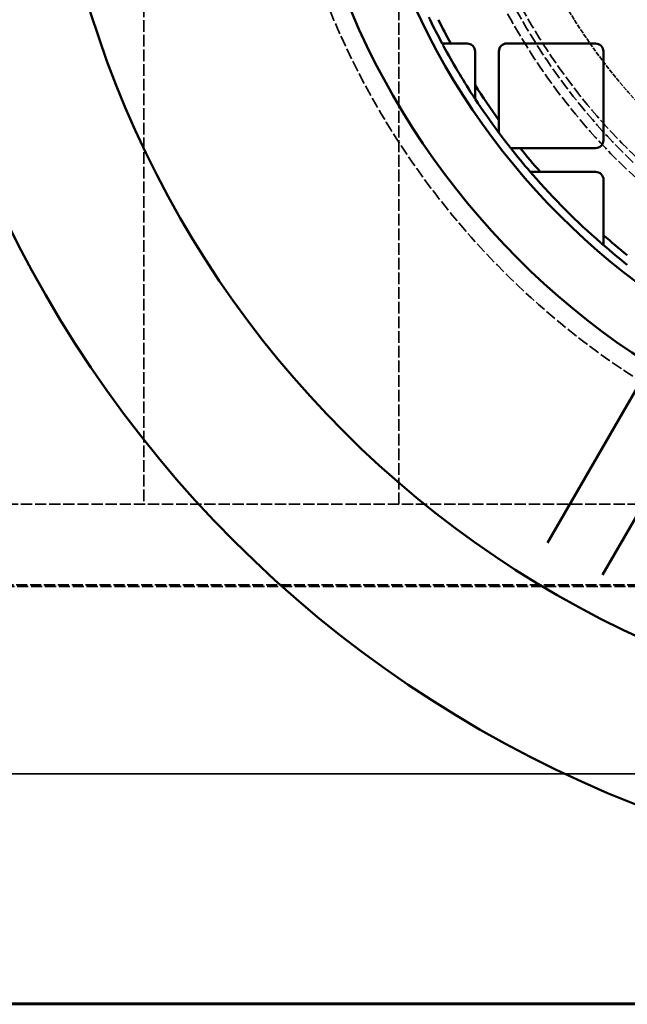
# Model space of a CAD drawing. Units: millimetres. Extents: x 462 to 16084, y 84 to 8649.
# Drawn here: x 9555 to 9798, y 4889 to 5283 of the extents above; entities that cross this region are included whole.
import ezdxf

# ---------------------------------------------------------------- set-up
doc = ezdxf.new("R2010")
doc.units = ezdxf.units.MM
doc.linetypes.add('DASHED', pattern=[0.2067, 0.1654, -0.0413])
doc.layers.add('Hidden (ANSI)', color=7, linetype='DASHED', lineweight=35)
doc.layers.add('Visible (ANSI)', color=7, linetype='Continuous', lineweight=50)

msp = doc.modelspace()

# ---------------------------------------------------------------- linework, layer by layer
at = {"layer": 'Hidden (ANSI)', "ltscale": 28.395958}
for p, q in [((9604.87, 7201.68), (9604.87, 5088.68)), ((9706.87, 5088.68), (9706.87, 7201.68))]:
    msp.add_line(p, q, dxfattribs=at)
at = {"layer": 'Hidden (ANSI)', "ltscale": 27.306332}
msp.add_line((6361.07, 5088.68), (9973.37, 5088.68), dxfattribs=at)
at = {"layer": 'Hidden (ANSI)', "ltscale": 26.886793}
msp.add_line((6325.27, 5055.78), (10326.67, 5055.78), dxfattribs=at)
at = {"layer": 'Hidden (ANSI)', "ltscale": 26.878178}
msp.add_line((6325.91, 5056.37), (10326.03, 5056.37), dxfattribs=at)
at = {"layer": 'Hidden (ANSI)', "ltscale": 27.894695}
for p, q in [((10401.67, 4980.78), (6250.27, 4980.78)), ((6250.27, 4980.78), (10401.67, 4980.78))]:
    msp.add_line(p, q, dxfattribs=at)
at = {"layer": 'Hidden (ANSI)', "ltscale": 27.594021}
for p, q in [((10493.37, 4889.08), (6158.57, 4889.08)), ((6158.57, 4889.08), (10493.37, 4889.08))]:
    msp.add_line(p, q, dxfattribs=at)
at = {"layer": 'Hidden (ANSI)', "ltscale": 26.809}
msp.add_circle((9973.37, 5406.18), 317.5, dxfattribs=at)
at = {"layer": 'Hidden (ANSI)', "ltscale": 27.551149}
msp.add_circle((9973.37, 5406.18), 253.78, dxfattribs=at)
at = {"layer": 'Hidden (ANSI)', "ltscale": 27.14072}
msp.add_circle((9973.37, 5406.18), 250, dxfattribs=at)
at = {"layer": 'Hidden (ANSI)', "ltscale": 26.890381}
msp.add_circle((9973.37, 5406.18), 247.69, dxfattribs=at)
at = {"layer": 'Hidden (ANSI)', "ltscale": 10.651696}
msp.add_arc((9973.37, 5406.18), 232, 182.3776, 237.6224, dxfattribs=at)
at = {"layer": 'Visible (ANSI)'}
for p, q in [((9727.66, 5272.98), (9734.24, 5272.98)), ((9750.11, 5272.98), (9785.61, 5272.98)), ((9737.41, 5269.8), (9737.41, 5256.37)), ((9746.94, 5242.33), (9746.94, 5269.8)), ((9788.79, 5269.8), (9788.79, 5234.3)), ((9785.61, 5231.12), (9755.48, 5231.12)), ((9763.49, 5221.6), (9785.61, 5221.6)), ((9788.79, 5218.42), (9788.79, 5196.3)), ((9766.44, 5073.16), (9806.42, 5142.42)), ((9828.42, 5129.72), (9788.44, 5060.46)), ((6157.47, 4888.58), (10494.47, 4888.58))]:
    msp.add_line(p, q, dxfattribs=at)
for radius in [470, 407.99, 309.78, 285.78]:
    msp.add_circle((9973.37, 5406.18), radius, dxfattribs=at)
for centre, radius, start, end in [((9973.37, 5406.18), 282.5, 205.9641, 208.1333), ((9973.37, 5406.18), 279.5, 206.2639, 208.4626), ((9973.37, 5406.18), 282.5, 208.3635, 212.9867), ((9734.24, 5269.8), 3.17, 0, 90), ((9750.11, 5269.8), 3.18, 90, 180), ((9785.61, 5269.8), 3.17, 0, 90), ((9973.37, 5406.18), 279.5, 212.4113, 215.89), ((9973.37, 5406.18), 282.5, 213.3573, 216.7225), ((9973.37, 5406.18), 282.5, 217.0604, 218.0344), ((9785.61, 5234.3), 3.17, 270, 0), ((9973.37, 5406.18), 282.5, 218.2923, 220.7978), ((9973.37, 5406.18), 279.5, 218.7795, 221.3307), ((9973.37, 5406.18), 282.5, 221.0662, 228.9338), ((9785.61, 5218.42), 3.18, 0, 90), ((9973.37, 5406.18), 279.5, 228.6693, 231.2205), ((9973.37, 5406.18), 282.5, 229.2022, 231.7077)]:
    msp.add_arc(centre, radius, start, end, dxfattribs=at)
for points, knots in [([(9718.9, 5283.5), (9718.96, 5283.38), (9719.03, 5283.24), (9719.15, 5282.99), (9719.2, 5282.87), (9719.29, 5282.7), (9719.33, 5282.63), (9719.37, 5282.53), (9719.39, 5282.5), (9719.39, 5282.5)], [0.1590174, 0.1590174, 0.1590174, 0.1590174, 0.2011122, 0.2011122, 0.243207, 0.243207, 0.2806913, 0.2806913, 0.3181756, 0.3181756, 0.3181756, 0.3181756]), ([(9724.25, 5272.98), (9724.25, 5272.98), (9724.26, 5272.95), (9724.31, 5272.85), (9724.35, 5272.78), (9724.45, 5272.61), (9724.51, 5272.49), (9724.64, 5272.24), (9724.72, 5272.1), (9724.79, 5271.98)], [0.3222691, 0.3222691, 0.3222691, 0.3222691, 0.3597081, 0.3597081, 0.3971472, 0.3971472, 0.44023, 0.44023, 0.4833128, 0.4833128, 0.4833128, 0.4833128]), ([(9736.41, 5252.38), (9736.54, 5252.18), (9736.68, 5251.96), (9736.96, 5251.54), (9737.09, 5251.34), (9737.25, 5251.09), (9737.31, 5251.01), (9737.37, 5250.91), (9737.38, 5250.89), (9737.41, 5250.86), (9737.41, 5250.85), (9737.41, 5250.85)], [0.216402, 0.216402, 0.216402, 0.216402, 0.2880489, 0.2880489, 0.3596957, 0.3596957, 0.3970259, 0.3970259, 0.415691, 0.415691, 0.4343561, 0.4343561, 0.4343561, 0.4343561]), ([(9746.94, 5237.26), (9746.94, 5237.26), (9746.94, 5237.26), (9746.97, 5237.23), (9746.98, 5237.2), (9747.04, 5237.12), (9747.1, 5237.04), (9747.27, 5236.82), (9747.4, 5236.65), (9747.67, 5236.29), (9747.81, 5236.1), (9747.94, 5235.93)], [0.407256, 0.407256, 0.407256, 0.407256, 0.425908, 0.425908, 0.4445599, 0.4445599, 0.4818638, 0.4818638, 0.5466209, 0.5466209, 0.6113779, 0.6113779, 0.6113779, 0.6113779]), ([(9750.86, 5232.12), (9750.96, 5232), (9751.07, 5231.86), (9751.27, 5231.6), (9751.37, 5231.48), (9751.5, 5231.31), (9751.56, 5231.24), (9751.63, 5231.15), (9751.65, 5231.12), (9751.65, 5231.12)], [0.1715285, 0.1715285, 0.1715285, 0.1715285, 0.220107, 0.220107, 0.2686855, 0.2686855, 0.3059992, 0.3059992, 0.3433128, 0.3433128, 0.3433128, 0.3433128]), ([(9759.51, 5221.6), (9759.51, 5221.6), (9759.53, 5221.58), (9759.61, 5221.48), (9759.67, 5221.42), (9759.82, 5221.25), (9759.92, 5221.13), (9760.15, 5220.87), (9760.27, 5220.73), (9760.38, 5220.6)], [0.352354, 0.352354, 0.352354, 0.352354, 0.3896056, 0.3896056, 0.4268572, 0.4268572, 0.4775973, 0.4775973, 0.5283374, 0.5283374, 0.5283374, 0.5283374]), ([(9787.79, 5193.19), (9787.92, 5193.08), (9788.05, 5192.96), (9788.31, 5192.74), (9788.44, 5192.63), (9788.61, 5192.48), (9788.67, 5192.43), (9788.76, 5192.35), (9788.79, 5192.32), (9788.79, 5192.32)], [0.1764657, 0.1764657, 0.1764657, 0.1764657, 0.2272058, 0.2272058, 0.2779459, 0.2779459, 0.3151976, 0.3151976, 0.3524492, 0.3524492, 0.3524492, 0.3524492])]:
    msp.add_open_spline(points, degree=3, knots=knots, dxfattribs=at)
for points, weights in [([(9724.25, 5272.98), (9725.96, 5272.98), (9727.66, 5272.98)], [1, 1.00001837785, 1]), ([(9737.41, 5256.37), (9737.41, 5253.62), (9737.41, 5250.85)], [1, 1.00004833159, 1]), ([(9746.94, 5237.26), (9746.94, 5239.81), (9746.94, 5242.33)], [1, 1.00004063979, 1]), ([(9755.48, 5231.12), (9753.58, 5231.12), (9751.65, 5231.12)], [1, 1.00002328583, 1]), ([(9759.51, 5221.6), (9761.51, 5221.6), (9763.49, 5221.6)], [1, 1.00002506308, 1]), ([(9788.79, 5196.3), (9788.79, 5194.32), (9788.79, 5192.32)], [1, 1.0000250631, 1])]:
    msp.add_rational_spline(points, weights, degree=2, dxfattribs=at)

doc.saveas('drawing.dxf')
